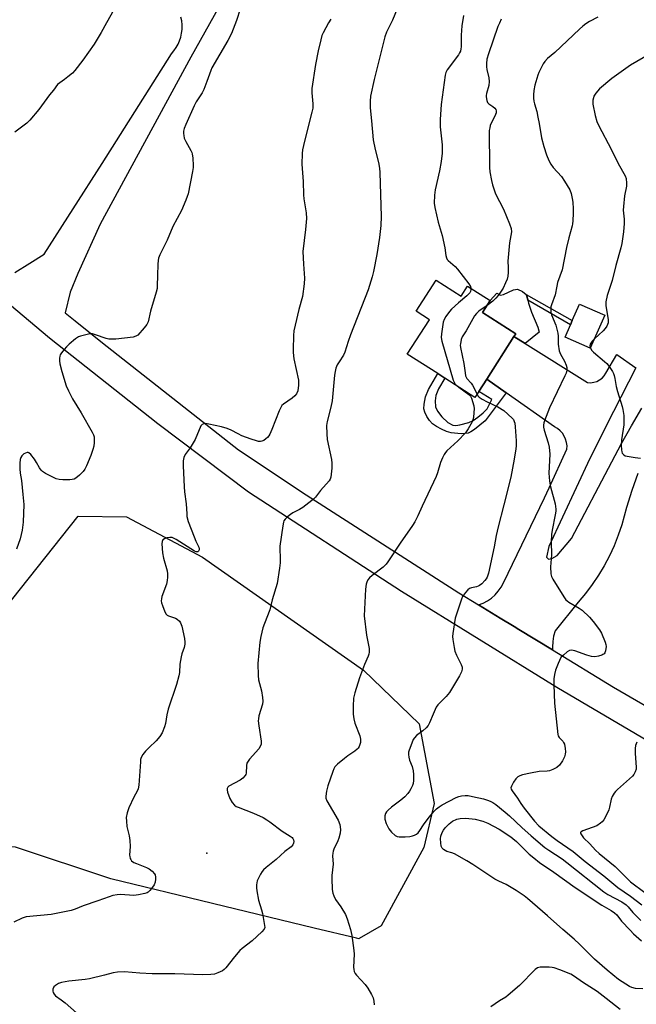
# Model space of a CAD drawing. Units: inches. Extents: x 1321762 to 1327762, y 517447 to 521448.
# Drawn here: x 1326423 to 1326665, y 519193 to 519579 of the extents above; entities that cross this region are included whole.
import ezdxf

# ---------------------------------------------------------------- set-up
doc = ezdxf.new("R2010")
doc.units = ezdxf.units.IN
doc.header["$MEASUREMENT"] = 0
for name, color, linetype in [('BLDG-Footprint', 5, 'Continuous'), ('CULTRL-Pad', 6, 'Continuous'), ('ELEV-Spot Elevation', 7, 'Continuous'), ('NTRL-Trees', 3, 'Continuous'), ('TRANS-Non Street Sidewalk', 7, 'Continuous'), ('TRANS-Road', 130, 'Continuous'), ('Undefined', 1, 'Continuous')]:
    doc.layers.add(name, color=color, linetype=linetype)

msp = doc.modelspace()

# ---------------------------------------------------------------- linework, layer by layer
at = {"layer": 'BLDG-Footprint'}
for points, elevation in [([(1326586.11, 519477.22), (1326595.95, 519470.93), (1326598.48, 519474.88), (1326607.38, 519469.18), (1326604.37, 519464.48), (1326617.4, 519456.15), (1326616.73, 519455.11), (1326606.02, 519438.37), (1326602.88, 519433.46), (1326601.4, 519431.16), (1326589.53, 519438.75), (1326586.77, 519440.52), (1326574.83, 519448.16), (1326583.49, 519461.69), (1326578.3, 519465.01)], 475.22), ([(1326652.43, 519463.44), (1326646.7, 519450.49), (1326636.8, 519454.87), (1326638.91, 519459.63), (1326639.66, 519461.34), (1326642.53, 519467.82)], 470.3)]:
    msp.add_lwpolyline(points, close=True, dxfattribs=dict(at, elevation=elevation))
at = {"layer": 'CULTRL-Pad'}
msp.add_lwpolyline([(1326621.49, 519471.64), (1326621.96, 519470.5), (1326622.23, 519469.37), (1326622.49, 519468.25), (1326623.67, 519464.62), (1326626.12, 519458.72), (1326626.63, 519456.86), (1326621.12, 519452.36), (1326616.73, 519455.11), (1326617.4, 519456.15), (1326604.37, 519464.48), (1326607.38, 519469.18), (1326610.06, 519472.15), (1326611.41, 519471.38), (1326612.58, 519471.57), (1326616.59, 519473.41), (1326618.06, 519473.64), (1326620.13, 519472.8)], close=True, dxfattribs=at)
at = {"layer": 'ELEV-Spot Elevation'}
msp.add_point((1326496.11, 519252.27, 478.7), dxfattribs=at)
at = {"layer": 'NTRL-Trees'}
msp.add_lwpolyline([(1326585.44, 519271.66), (1326581.37, 519254.38), (1326564.61, 519223.74), (1326555.92, 519218.65), (1326555.83, 519218.59), (1326554.9, 519218.82), (1326538.28, 519222.82), (1326458.36, 519242.08), (1326420.86, 519254.58), (1326377.94, 519257.08), (1326362.52, 519256.66), (1326353.77, 519263.33), (1326354.61, 519275.41), (1326383.95, 519307.17), (1326445.44, 519384.58), (1326464.44, 519384.31), (1326494.36, 519368.47), (1326557.59, 519324.04), (1326579.42, 519302.97)], close=True, dxfattribs=at)
at = {"layer": 'TRANS-Non Street Sidewalk'}
for points in [[(1326639.66, 519461.34), (1326638.91, 519459.63), (1326622.23, 519469.37), (1326621.96, 519470.5), (1326621.49, 519471.64)], [(1326606.02, 519438.37), (1326613.73, 519432.94), (1326605.46, 519421.93), (1326601.28, 519418.57), (1326599.8, 519417.67), (1326598.7, 519417.2), (1326596, 519416.94), (1326592.1, 519417.29), (1326590.25, 519417.81), (1326588.2, 519418.68), (1326586.25, 519419.75), (1326584.71, 519420.85), (1326583.59, 519422.08), (1326582.51, 519423.72), (1326581.68, 519425.44), (1326581.33, 519426.65), (1326581.41, 519428.48), (1326582.02, 519431.36), (1326583.19, 519434.28), (1326586.77, 519440.52), (1326589.53, 519438.75), (1326587.02, 519434.49), (1326586.01, 519431.93), (1326585.8, 519429.78), (1326585.95, 519427.53), (1326586.67, 519425.74), (1326588.34, 519423.52), (1326590.79, 519421.35), (1326592.77, 519420.32), (1326593.83, 519420.2), (1326595.49, 519420.35), (1326599.06, 519421.29), (1326600.76, 519422.13), (1326602.59, 519423.38), (1326604.63, 519425.06), (1326606.26, 519426.74), (1326607.98, 519430.39), (1326602.88, 519433.46)]]:
    msp.add_lwpolyline(points, close=True, dxfattribs=at)
at = {"layer": 'TRANS-Road'}
for points in [[(1326520.26, 519619.38), (1326489.83, 519564.72), (1326454.14, 519499.24), (1326445.4, 519479.85), (1326442.42, 519472.52), (1326440.41, 519464.34), (1326444.3, 519461.22), (1326455.09, 519452.57), (1326508.43, 519410.57), (1326535.07, 519392.9), (1326595.06, 519354.47), (1326602.84, 519349.72), (1326611.37, 519344.52), (1326616.87, 519341.16), (1326618.66, 519340.07), (1326631.85, 519332.03), (1326655.89, 519317.37), (1326717.54, 519281.62)], [(1326695.34, 519280.92), (1326633.55, 519317.27), (1326572.59, 519354.98), (1326512.47, 519394.01), (1326476.75, 519420.78), (1326434.27, 519454.42), (1326392.78, 519489.28), (1326352.33, 519525.33), (1326242.72, 519611.3)], [(1326420.64, 519480.2), (1326426.51, 519483.89), (1326432.19, 519487.39), (1326454.89, 519523.01), (1326482.14, 519566.13), (1326483.13, 519567.28), (1326483.99, 519568.52), (1326484.74, 519569.84), (1326485.35, 519571.23), (1326485.82, 519572.67), (1326486.14, 519574.15), (1326486.32, 519575.66), (1326486.35, 519577.17), (1326486.34, 519577.48), (1326486.2, 519578.99), (1326485.9, 519580.47)], [(1326665.4, 519401.24), (1326663.06, 519394.64), (1326660.96, 519387.95), (1326659.09, 519381.2), (1326657.69, 519377.04), (1326656.07, 519372.96), (1326654.22, 519368.97), (1326652.17, 519365.09), (1326649.91, 519361.33), (1326647.44, 519357.69), (1326644.79, 519354.19), (1326641.95, 519350.84), (1326632.89, 519339.58), (1326632.32, 519337.47), (1326631.96, 519335.32), (1326631.81, 519333.14), (1326631.85, 519332.03), (1326618.66, 519340.07), (1326616.87, 519341.16), (1326611.37, 519344.52), (1326602.84, 519349.72), (1326604.59, 519350.39), (1326606.28, 519351.27), (1326607.86, 519352.36), (1326609.3, 519353.62), (1326610.57, 519355.05), (1326611.67, 519356.62), (1326612.57, 519358.31), (1326628.73, 519391.73), (1326630.54, 519395.66), (1326637.54, 519410.83), (1326637.58, 519412.17), (1326637.41, 519413.5), (1326637.04, 519414.79), (1326636.48, 519416), (1326635.74, 519417.12), (1326634.84, 519418.11), (1326633.8, 519418.96), (1326632.65, 519419.64), (1326613.73, 519432.94), (1326606.02, 519438.37), (1326616.73, 519455.11), (1326621.12, 519452.36), (1326645.62, 519437.02), (1326646.85, 519436.96), (1326648.08, 519437.1), (1326649.26, 519437.46), (1326650.35, 519438.02), (1326651.34, 519438.76), (1326652.18, 519439.66), (1326652.85, 519440.7), (1326657.13, 519448.04), (1326664.6, 519442.78), (1326655.87, 519425.61), (1326646.48, 519407.15), (1326630.43, 519372.68), (1326629.53, 519368.48), (1326630.29, 519367.72), (1326631.65, 519367.89), (1326633.68, 519369.15), (1326639.38, 519375.81), (1326655.17, 519405.93), (1326658.92, 519413.04), (1326662.86, 519420.03), (1326667.02, 519426.9)]]:
    msp.add_lwpolyline(points, dxfattribs=at)
at = {"layer": 'Undefined'}
for points, elevation in [([(1326571.97, 519586.61), (1326568.95, 519579.3), (1326566.61, 519574.56), (1326565.93, 519572.81), (1326564.05, 519564.89), (1326561.74, 519556.05), (1326560.39, 519549.45), (1326560.17, 519547.46), (1326560.23, 519544.93), (1326560.81, 519539.79), (1326561.39, 519532.3), (1326562.18, 519528.55), (1326563.54, 519523.36), (1326563.9, 519521.18), (1326564.08, 519519.49), (1326564.55, 519502.17), (1326564.4, 519498.73), (1326563.89, 519493.98), (1326562.86, 519487.33), (1326561.59, 519480.59), (1326561.07, 519478.57), (1326559.5, 519473.44), (1326552.48, 519455.73), (1326551.55, 519453.1), (1326550.32, 519448.96), (1326549.7, 519447.74), (1326548, 519445.14), (1326547.31, 519443.91), (1326546.77, 519442.63), (1326546.42, 519441.31), (1326546.22, 519439.88), (1326545.34, 519429.88), (1326544.76, 519427.32), (1326543.31, 519421.78), (1326543.06, 519420.11), (1326543.14, 519416.91), (1326543.3, 519414.59), (1326545.01, 519406.75), (1326545.22, 519405.35), (1326545.14, 519403.33), (1326544.76, 519399.87), (1326544.52, 519399.07), (1326544.07, 519398.36), (1326540.71, 519394.69), (1326538.74, 519392.06), (1326537.99, 519391.2), (1326536.17, 519389.72), (1326533.76, 519387.99), (1326532.48, 519387.21), (1326529.83, 519385.85), (1326528.87, 519385.21), (1326527.8, 519384.3), (1326526.82, 519383.32), (1326526.35, 519382.67), (1326526.14, 519382.15), (1326525.85, 519380.71), (1326524.74, 519372.71), (1326524.69, 519371.57), (1326524.85, 519368.23), (1326524.83, 519366.16), (1326524.58, 519364.15), (1326523.63, 519358.13), (1326521.75, 519351.65), (1326520.8, 519347.8), (1326519.64, 519344.71), (1326518, 519340.74), (1326517.23, 519337.35), (1326516.9, 519335.01), (1326516.13, 519326.67), (1326516.18, 519322), (1326516.4, 519320.29), (1326517.56, 519315.91), (1326517.97, 519313.3), (1326518.08, 519311.85), (1326517.91, 519310.76), (1326516.55, 519306.14), (1326516.32, 519305.03), (1326516.25, 519304.19), (1326516.46, 519302.16), (1326517.41, 519296.15), (1326517.42, 519295.08), (1326517.07, 519294.09), (1326516.49, 519293.16), (1326512.84, 519289.16), (1326511.97, 519288), (1326511.76, 519287.5), (1326511.64, 519286.7), (1326511.53, 519283.66), (1326511.39, 519283.16), (1326511.14, 519282.72), (1326510.22, 519281.72), (1326509.13, 519280.85), (1326504.74, 519278.49), (1326504.35, 519278.13), (1326504.05, 519277.56), (1326504.03, 519277.03), (1326504.18, 519276.2), (1326505.03, 519273.63), (1326505.95, 519272.12), (1326506.92, 519271.05), (1326507.58, 519270.6), (1326508.35, 519270.23), (1326514.45, 519267.94), (1326518.19, 519266.19), (1326519.68, 519265.37), (1326520.82, 519264.57), (1326525.61, 519260.85), (1326528.84, 519258.83), (1326529.52, 519258.33), (1326529.88, 519257.93), (1326530.09, 519257.51), (1326530.2, 519256.8), (1326530.12, 519256.08), (1326529.81, 519255.43), (1326529.15, 519254.68), (1326526.69, 519252.81), (1326523.25, 519249.71), (1326519.36, 519246.56), (1326518.34, 519245.64), (1326517.81, 519244.98), (1326517.2, 519243.98), (1326516.36, 519242.43), (1326515.89, 519241.37), (1326515.68, 519240.56), (1326515.59, 519239.72), (1326515.55, 519238.6), (1326515.64, 519237.47), (1326516.41, 519233.79), (1326517.58, 519229.98), (1326517.91, 519228.56), (1326518.77, 519223.81), (1326518.8, 519223.04), (1326518.6, 519222.33), (1326517.72, 519221.29), (1326513.82, 519217.8), (1326509.93, 519214.76), (1326509.07, 519213.98), (1326506.97, 519211.53), (1326503.48, 519207.19), (1326502.89, 519206.56), (1326502.21, 519206.06), (1326500.41, 519205.19), (1326499.07, 519204.72), (1326497.67, 519204.54), (1326494.53, 519204.41), (1326483.45, 519204.79), (1326474.62, 519204.87), (1326469.69, 519205.08), (1326463.74, 519205.61), (1326460.97, 519205.47), (1326459.29, 519205.18), (1326455.91, 519204.29), (1326449.95, 519202.87), (1326448.22, 519202.62), (1326441.8, 519201.96), (1326438.91, 519201.39), (1326437.81, 519201), (1326436.56, 519200.3), (1326436, 519199.73), (1326435.57, 519198.8), (1326435.49, 519198.06), (1326435.63, 519197.56), (1326436.04, 519196.85), (1326436.61, 519196.23), (1326438.85, 519194.63), (1326440.4, 519193.41), (1326444.83, 519189.46)], 478), ([(1326459.55, 519583.43), (1326456.58, 519578.33), (1326454.57, 519574.47), (1326451.83, 519569.86), (1326447.38, 519563.6), (1326444.19, 519559.54), (1326443.21, 519558.5), (1326441.47, 519557.01), (1326440.12, 519555.95), (1326438.23, 519554.71), (1326437.43, 519553.99), (1326435.78, 519551.89), (1326434.18, 519550.04), (1326430.06, 519544.21), (1326426.53, 519540.03), (1326425.27, 519538.83), (1326420.63, 519535.29)], 484), ([(1326509.1, 519583.66), (1326507.72, 519579.13), (1326505.69, 519574.03), (1326504.29, 519571.28), (1326498.05, 519560.61), (1326497.61, 519559.57), (1326496.08, 519555.19), (1326494.81, 519552.04), (1326494.18, 519550.83), (1326491.9, 519547.24), (1326491.03, 519545.72), (1326487.8, 519538.36), (1326487.18, 519536.75), (1326486.94, 519535.69), (1326486.88, 519534.85), (1326486.96, 519534.05), (1326487.2, 519533.01), (1326487.75, 519531.71), (1326489.82, 519528.15), (1326490.16, 519527.35), (1326490.3, 519526.81), (1326490.52, 519525.12), (1326490.72, 519522.27), (1326490.69, 519521.41), (1326490.45, 519519.94), (1326488.68, 519511.16), (1326488.37, 519510.01), (1326487.86, 519508.64), (1326486.16, 519504.57), (1326482.68, 519498.3), (1326480.46, 519492.91), (1326477.64, 519487.14), (1326477.08, 519485.81), (1326476.89, 519484.97), (1326476.77, 519483.5), (1326476.61, 519479.04), (1326476.58, 519475.03), (1326476.49, 519473.9), (1326476.14, 519472.46), (1326473.9, 519465.08), (1326472.95, 519460.85), (1326472.52, 519459.82), (1326471.45, 519458.45), (1326468.88, 519455.66), (1326468.21, 519455.17), (1326467.12, 519454.85), (1326460.33, 519454.08), (1326458.59, 519453.99), (1326457.52, 519454.07), (1326456.46, 519454.28), (1326452.35, 519455.79), (1326451.14, 519456.1), (1326450.34, 519456.12), (1326449.51, 519455.99), (1326446.47, 519455.25), (1326445.68, 519454.92), (1326444.42, 519454.12), (1326441.94, 519452.07), (1326440.9, 519451.06), (1326439.96, 519449.98), (1326438.9, 519448.64), (1326438.47, 519447.94), (1326438.29, 519447.43), (1326438.17, 519446.61), (1326438.16, 519445.49), (1326438.29, 519444.36), (1326439.02, 519441.34), (1326440.81, 519435.66), (1326441.69, 519433.8), (1326443.32, 519430.65), (1326446.63, 519425.17), (1326451.02, 519417.54), (1326451.53, 519416.47), (1326451.73, 519415.74), (1326451.83, 519414.96), (1326451.77, 519413.52), (1326451.59, 519412.07), (1326451.28, 519410.79), (1326450.43, 519408.38), (1326448.79, 519404.28), (1326448.16, 519402.97), (1326447.46, 519402.06), (1326445.97, 519400.64), (1326444.64, 519399.51), (1326443.92, 519399.09), (1326443.12, 519398.9), (1326442.28, 519398.84), (1326439.41, 519398.8), (1326437.99, 519398.89), (1326436.9, 519399.2), (1326435.31, 519399.94), (1326432.7, 519401.26), (1326431.52, 519402.06), (1326430.95, 519402.67), (1326430.28, 519403.56), (1326429.19, 519405.63), (1326428.36, 519406.88), (1326426.88, 519408.76), (1326426.08, 519409.45), (1326425.86, 519409.53), (1326425.41, 519409.51), (1326424.19, 519408.96), (1326423.32, 519408.28), (1326422.92, 519407.6), (1326422.71, 519406.8), (1326422.53, 519405.39), (1326422.54, 519403.19), (1326422.72, 519401.47), (1326423.19, 519398.51), (1326423.71, 519393.04), (1326424.18, 519389.11), (1326423.87, 519382.21), (1326423.48, 519379.1), (1326422.65, 519375.68), (1326421.29, 519371.61)], 482), ([(1326596.85, 519581.08), (1326596.19, 519577.08), (1326595.94, 519573.45), (1326596, 519568.82), (1326595.91, 519568), (1326595.72, 519567.17), (1326595.39, 519566.42), (1326594.94, 519565.71), (1326590.43, 519559.79), (1326589.95, 519558.77), (1326589.68, 519557.7), (1326588.09, 519546.17), (1326587.77, 519540.32), (1326587.73, 519538.55), (1326587.79, 519537.39), (1326588.55, 519530.42), (1326588.5, 519527.13), (1326588.07, 519523.8), (1326587.44, 519520.14), (1326585.74, 519512.67), (1326585.55, 519510.65), (1326585.42, 519507.46), (1326585.63, 519505.72), (1326586.98, 519499.96), (1326588.56, 519494.74), (1326589.52, 519489.87), (1326589.92, 519486.96), (1326590.18, 519485.99), (1326590.5, 519485.38), (1326590.85, 519484.96), (1326593.59, 519482.61), (1326594.56, 519481.56), (1326599.06, 519475.74), (1326599.63, 519474.77), (1326599.78, 519474.05)], 476), ([(1326649.72, 519580.52), (1326646.44, 519578.8), (1326644.98, 519577.87), (1326643.81, 519576.96), (1326642.5, 519575.79), (1326632.8, 519566.68), (1326629.94, 519564.27), (1326628.83, 519563.07), (1326628.22, 519562.11), (1326627.13, 519560.06), (1326626.5, 519558.75), (1326626.1, 519557.66), (1326624.92, 519553.78), (1326624.56, 519551.72), (1326624.41, 519550.02), (1326624.39, 519548.64), (1326624.5, 519547.57), (1326624.74, 519546.51), (1326625.66, 519543.43), (1326626.17, 519541.22), (1326626.64, 519538.8), (1326627.53, 519533.11), (1326628.49, 519529.73), (1326629.56, 519526.37), (1326630.38, 519524.17), (1326631.17, 519522.71), (1326632.17, 519521.41), (1326635.46, 519517.86), (1326636.59, 519516.15), (1326638.69, 519512.63), (1326639.21, 519511.3), (1326639.66, 519509.35), (1326639.82, 519507.9), (1326639.96, 519505.27), (1326639.98, 519503.5), (1326639.87, 519500.53), (1326639.77, 519499.36), (1326639.61, 519498.49), (1326638.3, 519493.89), (1326637.36, 519490.01), (1326635.7, 519481.21), (1326633.9, 519476.24), (1326633.56, 519474.92), (1326632.88, 519471.41), (1326631.46, 519467.56), (1326631.25, 519466.74), (1326631.19, 519466.16), (1326631.26, 519464.69), (1326631.49, 519463.55), (1326633.16, 519459.54), (1326634.01, 519456.42), (1326634.16, 519455.26), (1326634.12, 519452.06), (1326634.54, 519449.5), (1326635.04, 519448.16), (1326636.54, 519445.36), (1326637.19, 519443.88), (1326637.47, 519442.87), (1326637.46, 519441.82), (1326637.22, 519440.75), (1326636.76, 519439.67), (1326630.63, 519427.07), (1326628.75, 519422.01), (1326628.48, 519421.16), (1326628.34, 519420.3), (1326628.36, 519419.43), (1326628.54, 519418.28), (1326630.19, 519413.33), (1326630.6, 519411.66), (1326630.84, 519408.83), (1326630.47, 519401.41), (1326630.7, 519398.28), (1326631.05, 519396.05), (1326632.86, 519389.44), (1326633.08, 519388.36), (1326633.2, 519387.31), (1326633.17, 519386.5), (1326632.98, 519385.11), (1326631.73, 519379.02), (1326631.51, 519377.33), (1326631.4, 519374.44), (1326631.45, 519369.3), (1326631.15, 519364.59), (1326631.25, 519361.94), (1326631.51, 519360.81), (1326632.04, 519359.76), (1326636.31, 519352.87), (1326637.17, 519351.67), (1326637.58, 519351.27), (1326638.29, 519350.77), (1326642.4, 519348.42), (1326643.59, 519347.63), (1326646.37, 519344.95), (1326647.88, 519343.15), (1326650.32, 519339.85), (1326651.09, 519338.61), (1326652.53, 519335.02), (1326652.79, 519334.18), (1326652.9, 519333.33), (1326652.65, 519331.67), (1326652.38, 519330.9), (1326652.11, 519330.48), (1326651.71, 519330.19), (1326651.24, 519329.96), (1326649.92, 519329.56), (1326648.54, 519329.32), (1326647.22, 519329.47), (1326645.42, 519329.98), (1326640.65, 519331.64), (1326639.31, 519331.87), (1326638.61, 519331.77), (1326637.66, 519331.27), (1326636.13, 519330.03), (1326635.2, 519328.99), (1326634.07, 519326.69), (1326633.03, 519324.04), (1326632.65, 519322.34), (1326632.38, 519320.63), (1326632.35, 519318.27), (1326632.67, 519311.16), (1326634.02, 519298.84), (1326634.15, 519298.29), (1326634.45, 519297.67), (1326635.93, 519296.16), (1326636.24, 519295.72), (1326636.54, 519294.97), (1326636.89, 519293.33), (1326637.01, 519291.95), (1326636.89, 519291.13), (1326636.54, 519290.05), (1326635.83, 519288.5), (1326634.58, 519286.74), (1326633.59, 519285.89), (1326632.05, 519285.11), (1326630.65, 519284.58), (1326629.83, 519284.38), (1326626.63, 519284.22), (1326623.2, 519283.67), (1326620.12, 519282.92), (1326619.04, 519282.55), (1326618.29, 519282.2), (1326617.49, 519281.45), (1326616.52, 519280.03), (1326615.71, 519278.57), (1326615.55, 519277.84), (1326615.66, 519277.36), (1326616.04, 519276.64), (1326618.08, 519273.8), (1326619.39, 519271.72), (1326620.72, 519269.83), (1326624.81, 519264.79), (1326626.53, 519263), (1326631.59, 519258.79), (1326633.69, 519257.21), (1326640.03, 519252.81), (1326644.68, 519248.9), (1326652.03, 519243.34), (1326657.54, 519238.75), (1326662.56, 519235.34), (1326667, 519231.87)], 472), ([(1326544.73, 519579.77), (1326543.81, 519578.27), (1326541.75, 519574.33), (1326541.3, 519573.25), (1326540.81, 519571.54), (1326539.75, 519567.23), (1326538.7, 519561.86), (1326537.33, 519552.5), (1326537.25, 519550.75), (1326537.71, 519546.44), (1326537.66, 519544.78), (1326537.31, 519543.16), (1326534.41, 519531.79), (1326533.67, 519528.38), (1326533.49, 519526.93), (1326533.44, 519522.76), (1326533.89, 519515.99), (1326533.99, 519510.69), (1326534.16, 519509.21), (1326535.04, 519503.65), (1326535.21, 519501.45), (1326534.79, 519497.07), (1326533.78, 519488.41), (1326533.97, 519483.53), (1326534.41, 519478.06), (1326534.28, 519475.75), (1326533.64, 519470.86), (1326532.18, 519465.64), (1326530.78, 519459.57), (1326530.29, 519457.26), (1326530.13, 519455.51), (1326529.91, 519449.94), (1326529.92, 519448.78), (1326530.29, 519446.36), (1326532.1, 519437.95), (1326532.09, 519435.99), (1326531.79, 519433.8), (1326531.34, 519432.61), (1326530.68, 519431.76), (1326529.58, 519430.87), (1326526.21, 519428.51), (1326525.57, 519427.95), (1326525.22, 519427.5), (1326524.45, 519425.92), (1326521.62, 519418.58), (1326520.81, 519416.8), (1326520.4, 519416.08), (1326519.88, 519415.41), (1326519.28, 519414.87), (1326518.4, 519414.26), (1326517.69, 519413.94), (1326517.18, 519413.84), (1326516.4, 519413.88), (1326515.6, 519414.07), (1326513.5, 519414.75), (1326509.77, 519416.14), (1326508.32, 519416.83), (1326505.63, 519418.35), (1326504.03, 519418.98), (1326501.81, 519419.63), (1326496.8, 519420.69), (1326495.65, 519420.88), (1326494.85, 519420.86), (1326494.19, 519420.59), (1326493.7, 519420), (1326491.43, 519414.64), (1326489.48, 519411.44), (1326487.53, 519408.75), (1326487, 519407.59), (1326486.78, 519406.3), (1326486.74, 519404.37), (1326487.11, 519396.13), (1326487.27, 519394.06), (1326487.89, 519389.36), (1326488.13, 519385.48), (1326488.26, 519384.36), (1326488.78, 519382.47), (1326491.07, 519376.4), (1326491.74, 519374.75), (1326492.88, 519372.4), (1326493.06, 519371.71), (1326493.05, 519371.27), (1326492.79, 519370.75), (1326492.48, 519370.58), (1326491.89, 519370.58), (1326491.19, 519370.83), (1326483.94, 519375.36), (1326483.17, 519375.79), (1326482.37, 519376.11), (1326481.51, 519376.21), (1326480.36, 519376.08), (1326479.4, 519375.67), (1326478.83, 519375.19), (1326478.52, 519374.55), (1326478.43, 519373.71), (1326478.64, 519370.14), (1326479.04, 519368.09), (1326480.43, 519363.04), (1326480.59, 519361.94), (1326480.61, 519360.59), (1326480.47, 519359.22), (1326480.15, 519357.81), (1326478.42, 519352.94), (1326478.2, 519352.12), (1326478.11, 519351.35), (1326478.21, 519350.54), (1326478.57, 519349.43), (1326479.56, 519346.98), (1326480.12, 519346.01), (1326480.51, 519345.65), (1326480.98, 519345.39), (1326483.7, 519344.43), (1326484.46, 519344.06), (1326485.28, 519343.36), (1326485.76, 519342.71), (1326486.22, 519341.37), (1326487.24, 519336.48), (1326487.47, 519335.05), (1326487.46, 519334.23), (1326487.14, 519332.97), (1326486.21, 519330.53), (1326485.94, 519329.37), (1326485.47, 519326.42), (1326485.27, 519323.14), (1326485.03, 519321.79), (1326484.07, 519318.47), (1326480.86, 519308.71), (1326480.37, 519306.52), (1326479.82, 519303.19), (1326479.46, 519301.84), (1326478.53, 519299.49), (1326477.64, 519298.08), (1326476.18, 519296.38), (1326473.34, 519293.73), (1326471.93, 519292.26), (1326470.86, 519290.93), (1326470.27, 519289.8), (1326470.04, 519289), (1326469.93, 519288.12), (1326469.27, 519278.94), (1326469.05, 519277.54), (1326468.68, 519276.6), (1326467.39, 519274.22), (1326465.42, 519269.96), (1326464.8, 519268.1), (1326464.42, 519266.21), (1326464.44, 519264.77), (1326464.66, 519262.75), (1326465.54, 519259.08), (1326465.8, 519257.14), (1326465.92, 519254.89), (1326465.7, 519251.4), (1326465.75, 519250.86), (1326465.93, 519250.12), (1326466.14, 519249.67), (1326466.48, 519249.26), (1326467.38, 519248.61), (1326468.45, 519248.1), (1326472.35, 519246.54), (1326473.41, 519246), (1326474.52, 519245.12), (1326475.45, 519244.11), (1326475.71, 519243.65), (1326475.86, 519242.85), (1326475.86, 519242), (1326475.72, 519240.85), (1326475.32, 519239.8), (1326474.34, 519238.39), (1326473.61, 519237.51), (1326473.01, 519236.93), (1326472.55, 519236.65), (1326471.75, 519236.38), (1326469.17, 519235.87), (1326467.43, 519235.65), (1326462.17, 519235.92), (1326460.76, 519235.82), (1326459.09, 519235.56), (1326457.7, 519235.13), (1326453.29, 519233.44), (1326447.48, 519231.55), (1326444.29, 519230.2), (1326442.81, 519229.72), (1326434.95, 519228.14), (1326425.09, 519227.2), (1326423.48, 519226.65), (1326420.25, 519225.12)], 480), ([(1326611.76, 519579.64), (1326611, 519578.19), (1326610.43, 519576.85), (1326606.69, 519566.03), (1326606.09, 519564.03), (1326605.88, 519562.36), (1326605.89, 519561), (1326606.06, 519559.95), (1326606.86, 519556.63), (1326606.99, 519555.27), (1326606.82, 519553.68), (1326605.97, 519550.58), (1326605.82, 519549.73), (1326605.81, 519549.15), (1326606.01, 519547.72), (1326606.33, 519546.97), (1326606.86, 519546.44), (1326608.43, 519545.39), (1326609.21, 519544.75), (1326609.62, 519544.19), (1326609.74, 519543.71), (1326609.69, 519542.95), (1326609.45, 519542.22), (1326607.42, 519537.9), (1326607.21, 519537.08), (1326607.05, 519535.96), (1326607.13, 519521.51), (1326607.3, 519519.78), (1326607.84, 519516.36), (1326608.26, 519514.68), (1326609.52, 519511.12), (1326612.62, 519505.04), (1326615.04, 519499.29), (1326615.63, 519497.46), (1326615.7, 519496.22), (1326615.03, 519491.83), (1326614.39, 519486.06), (1326614.34, 519484.7), (1326614.46, 519482.18), (1326614.42, 519480.17), (1326614.31, 519478.75), (1326614.05, 519477.66), (1326613.41, 519476.12), (1326612.43, 519474.12), (1326611.48, 519472.53), (1326610.56, 519471.23), (1326609.64, 519470.16), (1326608.44, 519468.94), (1326606.14, 519467.25)], 474), ([(1326669.96, 519565.99), (1326662.56, 519561.69), (1326655.17, 519556.37), (1326650.36, 519552.39), (1326648.89, 519550.69), (1326648.16, 519549.53), (1326647.92, 519548.77), (1326647.77, 519547.96), (1326647.7, 519547.15), (1326647.74, 519546.31), (1326648.6, 519541.82), (1326649.29, 519539.58), (1326650.1, 519537.79), (1326654.91, 519528.63), (1326657.61, 519523), (1326660.44, 519518.21), (1326660.81, 519517.11), (1326660.97, 519515.35), (1326660.9, 519514.19), (1326660.18, 519510.27), (1326659.73, 519506.16), (1326659.7, 519504.72), (1326659.97, 519501.14), (1326659.97, 519499.45), (1326659.73, 519496.19), (1326659.12, 519491.59), (1326658.73, 519489.89), (1326656.74, 519483.02), (1326655.36, 519477.09), (1326653.34, 519471.21), (1326652.85, 519468.77), (1326652.79, 519467.94), (1326652.84, 519467.11), (1326653.72, 519461.77), (1326653.76, 519460.93), (1326653.69, 519460.4), (1326653.2, 519459.15), (1326652.6, 519458.23), (1326651.78, 519457.38), (1326648.35, 519454.22)], 470), ([(1326599.78, 519474.05), (1326599.76, 519473.5), (1326599.6, 519472.75), (1326599.39, 519472.28), (1326599.06, 519471.83), (1326598.22, 519471.03), (1326595, 519468.37), (1326592.13, 519465.78), (1326591.37, 519464.93), (1326589.91, 519462.89), (1326589.27, 519461.77), (1326588.93, 519460.79), (1326588.24, 519456.13), (1326588.13, 519454.67), (1326588.35, 519453.23), (1326592.86, 519437.89), (1326593.18, 519437.1), (1326593.66, 519436.4), (1326595.05, 519435.22)], 476), ([(1326606.14, 519467.25), (1326602.97, 519465.04), (1326601.97, 519464.1), (1326601.26, 519463.24), (1326597.92, 519457.38), (1326596.43, 519454.92), (1326596.02, 519453.86), (1326595.68, 519452.2), (1326595.65, 519451.64), (1326595.73, 519450.78), (1326597.06, 519444.52), (1326597.51, 519440.78), (1326597.72, 519439.67), (1326597.96, 519439.09), (1326598.26, 519438.64), (1326599.91, 519436.73), (1326600.41, 519436.04), (1326602.22, 519432.44)], 474), ([(1326648.35, 519454.22), (1326647.47, 519453.24), (1326646.72, 519452.07), (1326646.6, 519451.37), (1326646.76, 519450.62)], 470), ([(1326646.76, 519450.62), (1326647.22, 519449.78), (1326647.93, 519448.93), (1326652.35, 519445.34), (1326653.21, 519444.53), (1326654.11, 519443.34), (1326655.4, 519441.33), (1326655.84, 519440.55), (1326656.16, 519439.75), (1326656.38, 519438.66), (1326656.83, 519435.46), (1326657.4, 519433.45), (1326659.3, 519427.61), (1326659.53, 519426.46), (1326659.84, 519424.11), (1326659.96, 519422.63), (1326659.89, 519420.45), (1326658.99, 519414.49), (1326658.88, 519412.43), (1326658.93, 519410.64), (1326659.07, 519409.79), (1326659.27, 519409.3), (1326659.76, 519408.7), (1326660.42, 519408.28), (1326661.23, 519408.05), (1326664.38, 519407.55), (1326666.39, 519407.32)], 470), ([(1326595.05, 519435.22), (1326599.05, 519432.31), (1326599.64, 519431.69), (1326600.06, 519430.92), (1326600.96, 519427.86), (1326601.1, 519426.72), (1326601.02, 519425.28), (1326600.77, 519423.26), (1326600.58, 519422.41), (1326600.27, 519421.63), (1326598.79, 519418.86), (1326597.67, 519417.3), (1326594.66, 519414.17), (1326590.39, 519410.16), (1326589.8, 519409.51), (1326589.32, 519408.8), (1326588.69, 519407.5), (1326587.91, 519405.61), (1326586.66, 519401.5), (1326586.14, 519400.15), (1326580.64, 519388.52), (1326578.91, 519384.63), (1326577.73, 519382.32), (1326576.84, 519380.82), (1326571.98, 519373.97), (1326567.21, 519366.62), (1326566.55, 519365.71), (1326565.3, 519364.54), (1326560.95, 519361.24), (1326559.92, 519360.37), (1326559.26, 519359.49), (1326558.91, 519358.68), (1326558.66, 519357.83), (1326558.44, 519355.82), (1326557.95, 519347.99), (1326557.93, 519345.4), (1326558.79, 519337.81), (1326559.78, 519332.52), (1326559.83, 519331.11), (1326559.7, 519330.33), (1326559.47, 519329.53), (1326558.03, 519326.28), (1326556.07, 519321.04), (1326554.19, 519315.13), (1326553.73, 519313.14), (1326553.5, 519309.94), (1326553.52, 519306.84), (1326553.77, 519304.91), (1326554.24, 519303.27), (1326556.23, 519298.34), (1326556.46, 519297.01), (1326556.38, 519295.62), (1326555.87, 519294.09), (1326555.48, 519293.41), (1326555.09, 519293), (1326554.17, 519292.29), (1326551.48, 519290.46), (1326550.09, 519289.39), (1326547.36, 519287.19), (1326546.39, 519286.14), (1326545.97, 519285.39), (1326545.53, 519284.33), (1326543.57, 519278.71), (1326543.02, 519276.56), (1326542.75, 519274.65), (1326542.84, 519273.85), (1326543.24, 519272.81), (1326547.71, 519265.11), (1326548.25, 519263.48), (1326548.61, 519261.51), (1326548.48, 519260.09), (1326547.98, 519258.11), (1326547.55, 519257.06), (1326545.92, 519253.75), (1326545.66, 519252.97), (1326545.51, 519252.2), (1326545.45, 519251.11), (1326545.63, 519247.84), (1326545.21, 519243.47), (1326545.16, 519242.3), (1326545.33, 519237.89), (1326545.53, 519236.46), (1326545.9, 519235.45), (1326546.67, 519234), (1326548.72, 519231.12), (1326550.57, 519228.12), (1326551.22, 519226.49), (1326552.54, 519222.27), (1326553, 519219.94), (1326553.83, 519214.01), (1326553.88, 519212.62), (1326553.71, 519207.39), (1326553.76, 519206.53), (1326553.96, 519205.72), (1326554.32, 519204.97), (1326554.84, 519204.28), (1326558.3, 519200.66), (1326559.34, 519199.26), (1326560.75, 519196.72), (1326561.38, 519195.42), (1326561.72, 519194.04), (1326561.8, 519192.64)], 476), ([(1326602.22, 519432.44), (1326602.57, 519431.85), (1326603.07, 519431.26), (1326604.17, 519430.43), (1326606.22, 519429.38), (1326610.38, 519427.44), (1326612.75, 519425.99), (1326616.05, 519423.08), (1326616.51, 519422.46), (1326616.84, 519421.78), (1326617.05, 519421.02), (1326617.22, 519419.66), (1326617.65, 519414.1), (1326617.62, 519412.14), (1326617.5, 519411.01), (1326616.82, 519406.91), (1326615.51, 519399.86), (1326612.75, 519388.94), (1326610.5, 519380.42), (1326609.73, 519376.97), (1326608.91, 519372.48), (1326606.66, 519362.2), (1326606.19, 519360.6), (1326605.85, 519359.98), (1326605.31, 519359.29), (1326604.05, 519358.04), (1326603.15, 519357.29), (1326602.7, 519357.03), (1326601.99, 519356.76), (1326600.05, 519356.35), (1326599.27, 519356.1), (1326598.61, 519355.66), (1326597.7, 519354.61), (1326596.56, 519352.98), (1326596.05, 519351.97), (1326593.64, 519344.49), (1326592.67, 519338.5), (1326592.62, 519337.35), (1326592.72, 519336.18), (1326593.18, 519332.95), (1326593.51, 519331.55), (1326594.15, 519330.02), (1326595.93, 519326.31), (1326596.32, 519325.24), (1326596.4, 519324.45), (1326596.18, 519323.42), (1326595.37, 519321.88), (1326591.41, 519315.35), (1326590.09, 519313.78), (1326586.87, 519310.41), (1326586.17, 519309.51), (1326584.92, 519306.86), (1326583.6, 519303.34), (1326583.06, 519302.36), (1326582.28, 519301.49), (1326580.98, 519300.29), (1326578.38, 519298.36), (1326577.6, 519297.54), (1326577.13, 519296.82), (1326576.56, 519295.47), (1326575.58, 519292.67), (1326575.34, 519291.82), (1326575.25, 519290.98), (1326575.38, 519289.88), (1326575.63, 519288.79), (1326576.7, 519286.21), (1326577.12, 519284.55), (1326577.2, 519283.09), (1326577.19, 519280.74), (1326577.06, 519279.59), (1326576.83, 519278.79), (1326576.27, 519277.5), (1326575.72, 519276.53), (1326575, 519275.64), (1326573.81, 519274.38), (1326572.33, 519273), (1326568.58, 519270.24), (1326567.28, 519269.1), (1326566.7, 519268.48), (1326566.29, 519267.75), (1326566.04, 519266.94), (1326565.97, 519266.38), (1326566.03, 519265.53), (1326566.49, 519263.84), (1326567.55, 519261.78), (1326568.65, 519260.46), (1326570.11, 519259.14), (1326570.84, 519258.8), (1326571.68, 519258.67), (1326574.03, 519258.66), (1326575.76, 519258.8), (1326576.84, 519259.02), (1326577.62, 519259.27), (1326578.37, 519259.67), (1326579.03, 519260.22), (1326579.75, 519261.12), (1326581.2, 519263.32), (1326583.04, 519265.84), (1326585.24, 519268.57), (1326586.24, 519269.58), (1326587.34, 519270.42), (1326588.5, 519271.14), (1326594.06, 519274.13), (1326595.1, 519274.51), (1326596.18, 519274.76), (1326597.59, 519274.86), (1326598.72, 519274.83), (1326600.44, 519274.52), (1326604.7, 519273.52), (1326606.38, 519273.07), (1326607.44, 519272.67), (1326608.44, 519272.11), (1326609.63, 519271.28), (1326613.24, 519268.36), (1326614.99, 519266.83), (1326619.77, 519262.24), (1326623.48, 519259.01), (1326628.92, 519254.49), (1326630.48, 519253.37), (1326635.61, 519249.97), (1326637.51, 519248.6), (1326652.05, 519237.04), (1326653.62, 519236.05), (1326659.09, 519233.13), (1326660.81, 519231.98), (1326661.62, 519231.14), (1326663.4, 519228.94), (1326666.62, 519225.82)], 474), ([(1326665.04, 519295.77), (1326664.51, 519294.46), (1326664.34, 519293.35), (1326664.4, 519291.33), (1326664.8, 519286.05), (1326664.75, 519285.19), (1326664.41, 519284.11), (1326663.86, 519283.12), (1326663.28, 519282.46), (1326657.36, 519277.25), (1326656.61, 519276.47), (1326656.09, 519275.76), (1326655.36, 519274.48), (1326654.93, 519273.4), (1326654.32, 519270.33), (1326654.01, 519269.22), (1326653.01, 519267.06), (1326652.01, 519265.25), (1326651.44, 519264.58), (1326650.78, 519263.98), (1326649.34, 519262.96), (1326643.77, 519261), (1326643.12, 519260.65), (1326642.88, 519260.35), (1326642.86, 519260.18), (1326642.99, 519259.78), (1326643.24, 519259.35), (1326644.1, 519258.23), (1326646.58, 519255.87), (1326648.8, 519253.4), (1326650.18, 519252.04), (1326656.44, 519246.94), (1326662.57, 519241), (1326668.17, 519236.75)], 470), ([(1326667.32, 519198.96), (1326664.42, 519199.11), (1326663.05, 519199.43), (1326662.13, 519199.88), (1326660.72, 519200.72), (1326657.77, 519202.66), (1326653.33, 519206.3), (1326648.42, 519210.57), (1326642.54, 519216.48), (1326640.39, 519218.44), (1326635.93, 519222.24), (1326629.86, 519227.65), (1326622.01, 519234.43), (1326620.7, 519235.46), (1326617.59, 519237.55), (1326614.91, 519239.17), (1326613.66, 519239.85), (1326610.74, 519241.2), (1326609.27, 519242.02), (1326600.59, 519247.75), (1326598.18, 519249.27), (1326593.35, 519251.91), (1326592.32, 519252.34), (1326590.41, 519252.87), (1326589.68, 519253.21), (1326589.02, 519253.63), (1326588.49, 519254.17), (1326588.19, 519254.92), (1326587.95, 519256.33), (1326587.88, 519257.79), (1326588.05, 519258.93), (1326588.47, 519260.3), (1326589, 519261.29), (1326589.66, 519262.21), (1326591.28, 519263.76), (1326592.61, 519264.78), (1326594.23, 519265.51), (1326595.59, 519265.81), (1326597.77, 519265.93), (1326601.45, 519265.59), (1326604.54, 519264.81), (1326606.44, 519264.06), (1326610.89, 519261.67), (1326615.47, 519258.69), (1326616.32, 519258.04), (1326617.76, 519256.75), (1326622.75, 519251.88), (1326624.51, 519250.36), (1326626.8, 519248.6), (1326632.42, 519244.77), (1326640.77, 519238.67), (1326651.25, 519231.81), (1326654.94, 519229.76), (1326656.28, 519228.81), (1326657.12, 519227.97), (1326659.01, 519225.54), (1326662.34, 519221.94), (1326663.76, 519220.51), (1326666.78, 519217.75)], 476), ([(1326658.44, 519190.79), (1326653.01, 519195.14), (1326649.37, 519197.92), (1326643.64, 519201.57), (1326640.52, 519203.75), (1326639.06, 519204.65), (1326634.75, 519206.41), (1326632.55, 519207.17), (1326631.71, 519207.32), (1326630.55, 519207.4), (1326627.08, 519207.42), (1326626.04, 519207.13), (1326625.12, 519206.51), (1326618.9, 519200.22), (1326614.46, 519196.42), (1326613.53, 519195.71), (1326611.05, 519194.17), (1326607.6, 519191.84)], 474)]:
    msp.add_lwpolyline(points, dxfattribs=dict(at, elevation=elevation))

doc.saveas('drawing.dxf')
